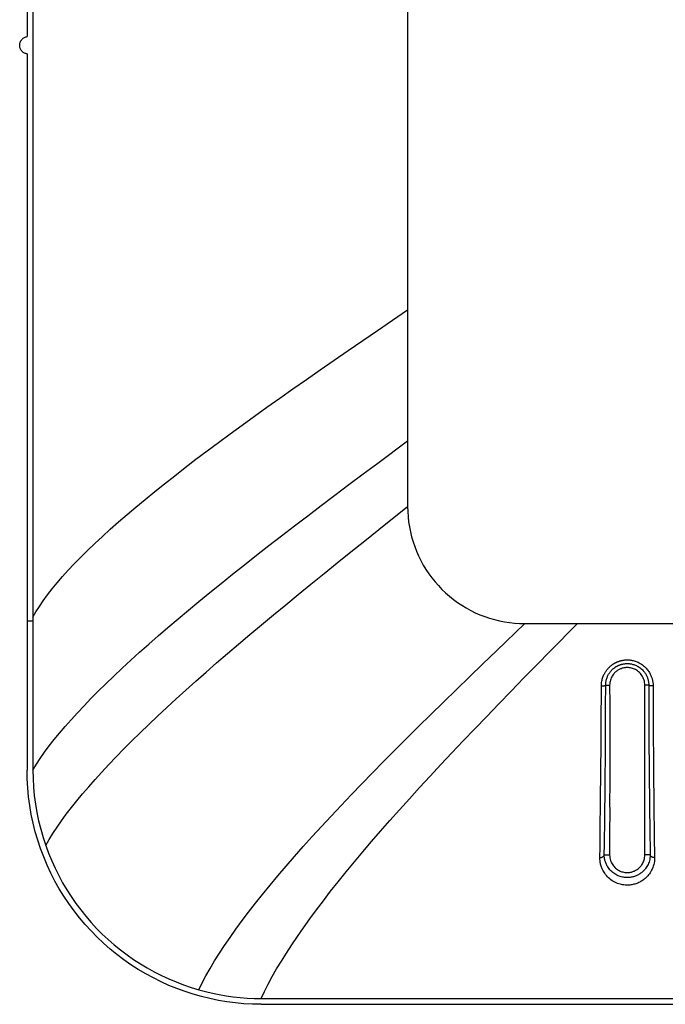
# Model space of a CAD drawing. Units: millimetres. Extents: x -71 to 74, y -78 to 77.
# Drawn here: x -71 to -49, y -78 to -45 of the extents above; entities that cross this region are included whole.
import ezdxf

# ---------------------------------------------------------------- set-up
doc = ezdxf.new("R2010")
doc.units = ezdxf.units.MM
doc.header["$LTSCALE"] = 16.335
for name, color, linetype in [('ASSI', 7, 'CONTINUOUS'), ('DRAFT', 7, 'CONTINUOUS'), ('RACCORDO', 7, 'CONTINUOUS'), ('SUPERFICI', 7, 'CONTINUOUS')]:
    doc.layers.add(name, color=color, linetype=linetype)

msp = doc.modelspace()

# ---------------------------------------------------------------- linework, layer by layer
at = {"layer": 'ASSI', "color": 7, "linetype": 'CONTINUOUS'}
for p, q in [((-70.853, 68.689), (-70.853, -45.266)), ((-57.853, 59.589), (-57.853, -61.311)), ((-70.653, -20.91), (-70.653, -70.311)), ((-70.853, -45.857), (-70.853, -70.311)), ((-53.853, -65.311), (-3.753, -65.311)), ((-49.753, -70.288), (-49.753, -68.359)), ((-50.952, -69.965), (-50.952, -70.937)), ((-49.752, -71.916), (-49.753, -70.288)), ((-62.853, -78.111), (-39.598, -78.111)), ((-62.853, -78.311), (66.147, -78.311))]:
    msp.add_line(p, q, dxfattribs=at)
at = {"layer": 'ASSI', "color": 250, "linetype": 'CONTINUOUS'}
for p, q in [((-58.882, -55.298), (-57.853, -54.596)), ((-58.871, -59.826), (-57.853, -59.066)), ((-58.839, -62.097), (-57.853, -61.311)), ((-70.853, -65.21), (-70.653, -65.211)), ((-54.815, -66.235), (-53.853, -65.311)), ((-52.983, -66.255), (-52.053, -65.311)), ((-51.09, -68.122), (-51.087, -67.409)), ((-51.087, -67.409), (-50.953, -67.411)), ((-49.618, -67.41), (-49.753, -67.411)), ((-49.618, -67.41), (-49.616, -67.872)), ((-49.468, -67.441), (-49.465, -68.138)), ((-51.239, -68.324), (-51.237, -67.857)), ((-49.616, -67.872), (-49.61, -69.193)), ((-51.098, -69.563), (-51.09, -68.122)), ((-51.246, -69.419), (-51.239, -68.324)), ((-49.61, -69.193), (-49.601, -70.387)), ((-51.261, -71.32), (-51.246, -69.419)), ((-51.109, -70.889), (-51.098, -69.563)), ((-49.601, -70.387), (-49.59, -71.507)), ((-49.45, -70.452), (-49.442, -71.396)), ((-51.121, -71.967), (-51.109, -70.889)), ((-51.274, -72.405), (-51.261, -71.32)), ((-49.59, -71.507), (-49.579, -72.43)), ((-49.442, -71.396), (-49.427, -72.69)), ((-51.133, -72.854), (-51.121, -71.967)), ((-49.579, -72.43), (-49.569, -73.074)), ((-51.139, -73.211), (-51.133, -72.854)), ((-49.427, -72.69), (-49.419, -73.163)), ((-51.139, -73.211), (-50.953, -73.211)), ((-49.567, -73.211), (-49.753, -73.211)), ((-49.569, -73.074), (-49.567, -73.211)), ((-49.419, -73.163), (-49.417, -73.302))]:
    msp.add_line(p, q, dxfattribs=at)
at = {"layer": 'ASSI', "color": 7, "linetype": 'CONTINUOUS'}
for points in [[(-70.853, -45.857), (-70.875, -45.853), (-70.897, -45.846), (-70.919, -45.838), (-70.939, -45.829), (-70.959, -45.818), (-70.979, -45.805), (-70.997, -45.791), (-71.014, -45.775), (-71.03, -45.758), (-71.045, -45.739), (-71.058, -45.719), (-71.07, -45.698), (-71.08, -45.676), (-71.088, -45.654), (-71.095, -45.631), (-71.099, -45.608), (-71.102, -45.585), (-71.103, -45.562), (-71.102, -45.538), (-71.099, -45.515), (-71.094, -45.492), (-71.088, -45.469), (-71.08, -45.447), (-71.07, -45.425), (-71.058, -45.404), (-71.045, -45.384), (-71.03, -45.366), (-71.014, -45.349), (-70.997, -45.333), (-70.979, -45.319), (-70.959, -45.306), (-70.939, -45.295), (-70.919, -45.285), (-70.897, -45.277), (-70.875, -45.27), (-70.853, -45.266)], [(-57.853, -61.311), (-57.849, -61.486), (-57.837, -61.659), (-57.818, -61.832), (-57.792, -62.005), (-57.757, -62.178), (-57.716, -62.348), (-57.667, -62.515), (-57.611, -62.68), (-57.548, -62.842), (-57.478, -63.001), (-57.401, -63.158), (-57.317, -63.31), (-57.226, -63.46), (-57.129, -63.606), (-57.025, -63.747), (-56.916, -63.883), (-56.801, -64.014), (-56.681, -64.14), (-56.555, -64.26), (-56.424, -64.375), (-56.288, -64.484), (-56.147, -64.587), (-56.001, -64.685), (-55.851, -64.776), (-55.699, -64.86), (-55.542, -64.937), (-55.383, -65.007), (-55.221, -65.07), (-55.056, -65.126), (-54.889, -65.175), (-54.719, -65.216), (-54.547, -65.25), (-54.374, -65.277), (-54.201, -65.296), (-54.027, -65.308), (-53.853, -65.311)], [(-49.753, -67.411), (-49.754, -67.367), (-49.759, -67.323), (-49.767, -67.28), (-49.778, -67.238), (-49.792, -67.197), (-49.809, -67.157), (-49.829, -67.118), (-49.852, -67.081), (-49.877, -67.046), (-49.905, -67.012), (-49.934, -66.981), (-49.966, -66.953), (-49.999, -66.927), (-50.034, -66.904), (-50.069, -66.883), (-50.104, -66.865), (-50.14, -66.851), (-50.175, -66.838), (-50.21, -66.829), (-50.244, -66.821), (-50.277, -66.816), (-50.309, -66.813), (-50.339, -66.812), (-50.369, -66.812), (-50.397, -66.813), (-50.424, -66.816), (-50.45, -66.819), (-50.474, -66.824), (-50.498, -66.829), (-50.521, -66.836), (-50.544, -66.843), (-50.565, -66.85), (-50.587, -66.859), (-50.608, -66.869), (-50.63, -66.879), (-50.651, -66.891), (-50.672, -66.904), (-50.694, -66.918), (-50.716, -66.934), (-50.738, -66.952), (-50.76, -66.971), (-50.782, -66.992), (-50.804, -67.016), (-50.825, -67.042), (-50.846, -67.07), (-50.865, -67.1), (-50.884, -67.132), (-50.901, -67.167), (-50.915, -67.204), (-50.928, -67.242), (-50.939, -67.282), (-50.946, -67.324), (-50.951, -67.367), (-50.953, -67.411)], [(-50.953, -67.411), (-50.952, -68.045), (-50.952, -69.965)], [(-49.753, -68.359), (-49.752, -68.042), (-49.753, -67.411)], [(-62.853, -78.311), (-63.148, -78.306), (-63.442, -78.29), (-63.734, -78.263), (-64.026, -78.225), (-64.317, -78.176), (-64.605, -78.117), (-64.891, -78.047), (-65.174, -77.967), (-65.455, -77.876), (-65.731, -77.776), (-66.005, -77.664), (-66.273, -77.543), (-66.538, -77.412), (-66.799, -77.271), (-67.053, -77.12), (-67.303, -76.959), (-67.547, -76.79), (-67.784, -76.611), (-68.015, -76.423), (-68.24, -76.226), (-68.457, -76.02), (-68.667, -75.807), (-68.869, -75.585), (-69.062, -75.355), (-69.247, -75.118), (-69.424, -74.873), (-69.592, -74.622), (-69.75, -74.365), (-69.898, -74.101), (-70.036, -73.833), (-70.164, -73.559), (-70.282, -73.279), (-70.389, -72.996), (-70.485, -72.708), (-70.571, -72.417), (-70.645, -72.122), (-70.708, -71.825), (-70.76, -71.525), (-70.8, -71.223), (-70.829, -70.921), (-70.847, -70.617), (-70.853, -70.311)], [(-70.653, -70.311), (-70.647, -70.604), (-70.631, -70.895), (-70.603, -71.185), (-70.565, -71.476), (-70.516, -71.765), (-70.456, -72.051), (-70.386, -72.333), (-70.305, -72.613), (-70.214, -72.889)], [(-50.952, -70.937), (-50.953, -71.262), (-50.952, -71.913)], [(-50.952, -71.913), (-50.953, -72.239), (-50.953, -72.565), (-50.954, -72.889), (-50.953, -73.211)], [(-49.753, -73.211), (-49.753, -72.891), (-49.753, -72.567), (-49.753, -72.242), (-49.752, -71.916)], [(-70.214, -72.889), (-70.117, -73.152), (-70.01, -73.411), (-69.895, -73.665), (-69.77, -73.915), (-69.637, -74.161), (-69.495, -74.401), (-69.344, -74.635), (-69.186, -74.864), (-69.02, -75.087), (-68.846, -75.303), (-68.664, -75.514), (-68.476, -75.717), (-68.281, -75.913), (-68.079, -76.101), (-67.871, -76.283), (-67.657, -76.456), (-67.437, -76.622), (-67.211, -76.78), (-66.981, -76.929), (-66.746, -77.07), (-66.506, -77.203), (-66.262, -77.327), (-66.013, -77.442), (-65.761, -77.549), (-65.507, -77.646), (-65.249, -77.734), (-64.987, -77.814)], [(-50.953, -73.211), (-50.95, -73.262), (-50.944, -73.31), (-50.935, -73.355), (-50.923, -73.398), (-50.908, -73.439), (-50.89, -73.478), (-50.871, -73.514), (-50.85, -73.548), (-50.826, -73.579), (-50.802, -73.609), (-50.776, -73.637), (-50.749, -73.662), (-50.72, -73.686), (-50.69, -73.707), (-50.66, -73.727), (-50.629, -73.744), (-50.597, -73.759), (-50.566, -73.772), (-50.534, -73.783), (-50.501, -73.793), (-50.47, -73.8), (-50.438, -73.805), (-50.408, -73.809), (-50.377, -73.811), (-50.348, -73.812), (-50.319, -73.811), (-50.291, -73.808), (-50.263, -73.805), (-50.236, -73.8), (-50.21, -73.794), (-50.184, -73.787), (-50.158, -73.779), (-50.133, -73.77), (-50.108, -73.759), (-50.083, -73.747), (-50.058, -73.734), (-50.033, -73.719), (-50.008, -73.703), (-49.984, -73.685), (-49.96, -73.665), (-49.937, -73.644), (-49.914, -73.621), (-49.893, -73.597), (-49.872, -73.571), (-49.853, -73.543), (-49.834, -73.514), (-49.817, -73.483), (-49.802, -73.45), (-49.788, -73.415), (-49.776, -73.378), (-49.766, -73.34), (-49.759, -73.299), (-49.755, -73.256), (-49.753, -73.211)], [(-64.987, -77.814), (-64.755, -77.876), (-64.522, -77.931), (-64.287, -77.978), (-64.049, -78.019), (-63.81, -78.052), (-63.571, -78.078), (-63.332, -78.097), (-63.092, -78.108), (-62.853, -78.111)]]:
    msp.add_lwpolyline(points, dxfattribs=at)
at = {"layer": 'ASSI', "color": 250, "linetype": 'CONTINUOUS'}
for points in [[(-70.653, -65.093), (-70.549, -64.91), (-70.431, -64.721), (-70.299, -64.527), (-70.153, -64.328), (-69.995, -64.124), (-69.824, -63.916), (-69.64, -63.704), (-69.445, -63.488), (-69.237, -63.266), (-69.016, -63.041), (-68.784, -62.81), (-68.538, -62.575), (-68.28, -62.334), (-68.01, -62.089), (-67.728, -61.839), (-67.436, -61.586), (-67.133, -61.329), (-66.818, -61.068), (-66.492, -60.803), (-66.156, -60.533), (-65.809, -60.259), (-65.451, -59.982), (-65.083, -59.7), (-64.704, -59.414), (-64.315, -59.124), (-63.916, -58.83), (-63.507, -58.531), (-63.088, -58.228), (-62.659, -57.922), (-62.22, -57.61), (-61.77, -57.293), (-61.311, -56.972), (-60.843, -56.647), (-60.365, -56.316), (-59.879, -55.982), (-59.385, -55.642), (-58.882, -55.298)], [(-70.653, -70.311), (-70.532, -70.115), (-70.399, -69.912), (-70.253, -69.703), (-70.094, -69.49), (-69.925, -69.273), (-69.743, -69.05), (-69.55, -68.823), (-69.347, -68.592), (-69.132, -68.356), (-68.906, -68.115), (-68.669, -67.87), (-68.42, -67.619), (-68.159, -67.362), (-67.886, -67.1), (-67.603, -66.833), (-67.311, -66.564), (-67.009, -66.29), (-66.696, -66.012), (-66.373, -65.728), (-66.039, -65.441), (-65.695, -65.148), (-65.342, -64.852), (-64.979, -64.551), (-64.606, -64.246), (-64.222, -63.936), (-63.83, -63.621), (-63.427, -63.302), (-63.014, -62.977), (-62.591, -62.648), (-62.159, -62.314), (-61.717, -61.974), (-61.266, -61.63), (-60.805, -61.28), (-60.335, -60.924), (-59.856, -60.564), (-59.368, -60.198), (-58.871, -59.826)], [(-70.214, -72.889), (-70.098, -72.687), (-69.969, -72.479), (-69.827, -72.265), (-69.674, -72.046), (-69.51, -71.823), (-69.335, -71.594), (-69.148, -71.361), (-68.952, -71.123), (-68.744, -70.881), (-68.526, -70.633), (-68.297, -70.381), (-68.057, -70.123), (-67.805, -69.859), (-67.542, -69.589), (-67.269, -69.315), (-66.987, -69.038), (-66.696, -68.757), (-66.394, -68.47), (-66.082, -68.179), (-65.76, -67.883), (-65.429, -67.582), (-65.088, -67.277), (-64.738, -66.968), (-64.378, -66.654), (-64.008, -66.335), (-63.629, -66.011), (-63.24, -65.682), (-62.842, -65.348), (-62.434, -65.008), (-62.016, -64.664), (-61.59, -64.314), (-61.154, -63.959), (-60.709, -63.598), (-60.254, -63.231), (-59.791, -62.859), (-59.319, -62.481), (-58.839, -62.097)], [(-64.987, -77.814), (-64.872, -77.579), (-64.743, -77.336), (-64.601, -77.086), (-64.448, -76.831), (-64.283, -76.569), (-64.107, -76.301), (-63.918, -76.025), (-63.718, -75.743), (-63.506, -75.455), (-63.284, -75.161), (-63.052, -74.862), (-62.808, -74.556), (-62.552, -74.243), (-62.285, -73.922), (-62.007, -73.596), (-61.719, -73.264), (-61.421, -72.927), (-61.113, -72.584), (-60.794, -72.235), (-60.467, -71.882), (-60.128, -71.521), (-59.78, -71.155), (-59.421, -70.782), (-59.052, -70.403), (-58.673, -70.017), (-58.284, -69.625), (-57.885, -69.226), (-57.476, -68.821), (-57.057, -68.409), (-56.628, -67.989), (-56.189, -67.562), (-55.741, -67.127), (-55.283, -66.685), (-54.815, -66.235)], [(-62.853, -78.111), (-62.739, -77.871), (-62.614, -77.623), (-62.475, -77.367), (-62.326, -77.105), (-62.166, -76.837), (-61.993, -76.562), (-61.81, -76.279), (-61.615, -75.991), (-61.409, -75.695), (-61.193, -75.394), (-60.967, -75.088), (-60.73, -74.774), (-60.482, -74.453), (-60.222, -74.125), (-59.952, -73.79), (-59.673, -73.451), (-59.383, -73.105), (-59.084, -72.754), (-58.775, -72.396), (-58.457, -72.034), (-58.129, -71.665), (-57.791, -71.29), (-57.444, -70.908), (-57.086, -70.52), (-56.719, -70.125), (-56.342, -69.724), (-55.955, -69.315), (-55.559, -68.9), (-55.153, -68.478), (-54.738, -68.049), (-54.313, -67.612), (-53.879, -67.167), (-53.436, -66.715), (-52.983, -66.255)], [(-51.236, -67.44), (-51.234, -67.397), (-51.231, -67.356), (-51.227, -67.316), (-51.221, -67.277), (-51.213, -67.241), (-51.204, -67.206), (-51.194, -67.172), (-51.184, -67.14), (-51.172, -67.109), (-51.16, -67.08), (-51.147, -67.052), (-51.134, -67.026), (-51.12, -67.001), (-51.106, -66.977), (-51.092, -66.954), (-51.077, -66.932), (-51.063, -66.911), (-51.048, -66.892), (-51.033, -66.873), (-51.018, -66.855), (-51.004, -66.839), (-50.989, -66.823), (-50.974, -66.808), (-50.96, -66.794), (-50.946, -66.78), (-50.932, -66.768), (-50.918, -66.756), (-50.904, -66.745), (-50.891, -66.734), (-50.878, -66.724), (-50.865, -66.715), (-50.852, -66.706), (-50.84, -66.697), (-50.827, -66.689), (-50.815, -66.681), (-50.803, -66.674), (-50.791, -66.667), (-50.779, -66.66), (-50.768, -66.654), (-50.756, -66.647), (-50.744, -66.642), (-50.732, -66.636), (-50.721, -66.63), (-50.709, -66.625), (-50.697, -66.619), (-50.684, -66.614), (-50.672, -66.609), (-50.659, -66.604), (-50.645, -66.599), (-50.632, -66.595), (-50.618, -66.59), (-50.603, -66.585), (-50.588, -66.581), (-50.572, -66.577), (-50.555, -66.573), (-50.538, -66.569), (-50.52, -66.565), (-50.501, -66.562), (-50.482, -66.558), (-50.462, -66.556), (-50.44, -66.553), (-50.418, -66.551), (-50.395, -66.55), (-50.372, -66.549), (-50.347, -66.549), (-50.321, -66.549), (-50.295, -66.551), (-50.267, -66.553), (-50.239, -66.556), (-50.21, -66.561), (-50.179, -66.566), (-50.148, -66.573), (-50.116, -66.581), (-50.083, -66.591), (-50.049, -66.603), (-50.015, -66.617), (-49.979, -66.632), (-49.943, -66.651), (-49.906, -66.671), (-49.869, -66.695), (-49.833, -66.72), (-49.798, -66.747), (-49.764, -66.776), (-49.733, -66.805), (-49.705, -66.834), (-49.679, -66.864), (-49.655, -66.894), (-49.633, -66.922), (-49.614, -66.951), (-49.596, -66.979), (-49.58, -67.007), (-49.566, -67.034), (-49.553, -67.061), (-49.541, -67.087), (-49.531, -67.113), (-49.521, -67.138), (-49.513, -67.162), (-49.505, -67.186), (-49.499, -67.209), (-49.493, -67.232), (-49.488, -67.254), (-49.484, -67.275), (-49.48, -67.296), (-49.477, -67.316), (-49.474, -67.335), (-49.472, -67.354), (-49.47, -67.372), (-49.469, -67.39), (-49.468, -67.408), (-49.468, -67.424), (-49.468, -67.441)], [(-51.087, -67.409), (-51.086, -67.372), (-51.084, -67.337), (-51.08, -67.304), (-51.074, -67.272), (-51.068, -67.241), (-51.06, -67.211), (-51.052, -67.183), (-51.042, -67.156), (-51.032, -67.131), (-51.022, -67.107), (-51.011, -67.083), (-50.999, -67.061), (-50.988, -67.04), (-50.976, -67.02), (-50.963, -67.001), (-50.951, -66.983), (-50.938, -66.966), (-50.926, -66.95), (-50.913, -66.935), (-50.9, -66.92), (-50.888, -66.907), (-50.875, -66.894), (-50.863, -66.881), (-50.851, -66.87), (-50.839, -66.859), (-50.827, -66.849), (-50.815, -66.839), (-50.804, -66.83), (-50.792, -66.821), (-50.781, -66.813), (-50.77, -66.806), (-50.76, -66.798), (-50.749, -66.792), (-50.739, -66.785), (-50.729, -66.779), (-50.718, -66.773), (-50.708, -66.767), (-50.698, -66.762), (-50.688, -66.756), (-50.678, -66.751), (-50.668, -66.747), (-50.658, -66.742), (-50.648, -66.737), (-50.637, -66.733), (-50.627, -66.728), (-50.616, -66.724), (-50.605, -66.72), (-50.593, -66.716), (-50.581, -66.712), (-50.569, -66.708), (-50.556, -66.704), (-50.543, -66.701), (-50.529, -66.697), (-50.515, -66.694), (-50.5, -66.69), (-50.484, -66.687), (-50.468, -66.684), (-50.451, -66.682), (-50.433, -66.68), (-50.414, -66.678), (-50.395, -66.677), (-50.374, -66.676), (-50.353, -66.675), (-50.332, -66.676), (-50.309, -66.677), (-50.286, -66.678), (-50.262, -66.681), (-50.237, -66.685), (-50.211, -66.689), (-50.184, -66.695), (-50.157, -66.702), (-50.129, -66.71), (-50.1, -66.72), (-50.07, -66.732), (-50.04, -66.745), (-50.008, -66.761), (-49.977, -66.779), (-49.945, -66.799), (-49.915, -66.82), (-49.884, -66.844), (-49.856, -66.868), (-49.831, -66.893), (-49.807, -66.918), (-49.785, -66.943), (-49.766, -66.968), (-49.748, -66.992), (-49.732, -67.016), (-49.718, -67.04), (-49.705, -67.063), (-49.693, -67.086), (-49.683, -67.108), (-49.673, -67.13), (-49.665, -67.151), (-49.657, -67.172), (-49.651, -67.193), (-49.645, -67.212), (-49.64, -67.232), (-49.635, -67.25), (-49.632, -67.268), (-49.628, -67.286), (-49.626, -67.303), (-49.624, -67.319), (-49.622, -67.335), (-49.62, -67.351), (-49.619, -67.366), (-49.619, -67.381), (-49.618, -67.396), (-49.618, -67.41)], [(-51.237, -67.857), (-51.237, -67.713), (-51.236, -67.44)], [(-51.236, -67.44), (-51.221, -67.44), (-51.206, -67.44), (-51.192, -67.439), (-51.178, -67.438), (-51.164, -67.436), (-51.152, -67.435), (-51.14, -67.432), (-51.129, -67.43), (-51.119, -67.428), (-51.111, -67.425), (-51.103, -67.422), (-51.097, -67.419), (-51.092, -67.416), (-51.089, -67.412), (-51.087, -67.409)], [(-49.468, -67.441), (-49.483, -67.441), (-49.498, -67.44), (-49.512, -67.439), (-49.526, -67.438), (-49.54, -67.437), (-49.553, -67.435), (-49.565, -67.433), (-49.576, -67.431), (-49.586, -67.428), (-49.594, -67.425), (-49.602, -67.422), (-49.608, -67.419), (-49.613, -67.416), (-49.616, -67.412), (-49.618, -67.409)], [(-49.465, -68.138), (-49.463, -68.584), (-49.45, -70.452)], [(-51.287, -73.304), (-51.282, -72.941), (-51.274, -72.405)], [(-51.287, -73.3), (-51.273, -73.3), (-51.258, -73.299), (-51.244, -73.296), (-51.23, -73.293), (-51.217, -73.289), (-51.205, -73.284), (-51.193, -73.278), (-51.182, -73.272), (-51.172, -73.265), (-51.163, -73.257), (-51.156, -73.249), (-51.15, -73.24), (-51.145, -73.231), (-51.141, -73.221), (-51.139, -73.211)], [(-49.417, -73.302), (-49.42, -73.367), (-49.426, -73.428), (-49.436, -73.486), (-49.448, -73.541), (-49.464, -73.594), (-49.481, -73.644), (-49.501, -73.691), (-49.523, -73.735), (-49.546, -73.778), (-49.571, -73.818), (-49.597, -73.855), (-49.624, -73.891), (-49.652, -73.924), (-49.68, -73.956), (-49.71, -73.985), (-49.74, -74.013), (-49.77, -74.038), (-49.801, -74.062), (-49.832, -74.084), (-49.864, -74.104), (-49.895, -74.122), (-49.927, -74.139), (-49.958, -74.155), (-49.991, -74.169), (-50.023, -74.182), (-50.056, -74.194), (-50.089, -74.205), (-50.123, -74.214), (-50.157, -74.222), (-50.192, -74.229), (-50.228, -74.234), (-50.265, -74.239), (-50.304, -74.241), (-50.343, -74.243), (-50.383, -74.242), (-50.424, -74.24), (-50.467, -74.236), (-50.51, -74.229), (-50.553, -74.221), (-50.597, -74.21), (-50.641, -74.197), (-50.685, -74.181), (-50.73, -74.162), (-50.775, -74.141), (-50.819, -74.117), (-50.863, -74.09), (-50.907, -74.059), (-50.949, -74.026), (-50.989, -73.991), (-51.027, -73.953), (-51.062, -73.915), (-51.093, -73.876), (-51.121, -73.837), (-51.146, -73.798), (-51.168, -73.761), (-51.187, -73.725), (-51.204, -73.69), (-51.219, -73.656), (-51.231, -73.623), (-51.242, -73.591), (-51.252, -73.559), (-51.26, -73.529), (-51.267, -73.498), (-51.273, -73.468), (-51.278, -73.437), (-51.282, -73.406), (-51.284, -73.373), (-51.286, -73.339), (-51.287, -73.304)], [(-49.567, -73.211), (-49.57, -73.265), (-49.576, -73.316), (-49.584, -73.364), (-49.596, -73.41), (-49.609, -73.453), (-49.624, -73.494), (-49.641, -73.533), (-49.66, -73.57), (-49.68, -73.605), (-49.701, -73.638), (-49.723, -73.669), (-49.745, -73.698), (-49.769, -73.725), (-49.793, -73.751), (-49.818, -73.775), (-49.843, -73.797), (-49.869, -73.818), (-49.895, -73.837), (-49.921, -73.855), (-49.947, -73.872), (-49.973, -73.887), (-49.999, -73.9), (-50.026, -73.913), (-50.052, -73.925), (-50.079, -73.935), (-50.107, -73.945), (-50.134, -73.953), (-50.162, -73.961), (-50.191, -73.967), (-50.22, -73.973), (-50.25, -73.977), (-50.281, -73.981), (-50.312, -73.983), (-50.345, -73.984), (-50.378, -73.984), (-50.412, -73.982), (-50.447, -73.978), (-50.483, -73.973), (-50.519, -73.966), (-50.555, -73.958), (-50.592, -73.947), (-50.629, -73.934), (-50.666, -73.919), (-50.703, -73.902), (-50.74, -73.882), (-50.777, -73.86), (-50.813, -73.835), (-50.848, -73.808), (-50.882, -73.78), (-50.914, -73.749), (-50.943, -73.717), (-50.97, -73.685), (-50.994, -73.653), (-51.015, -73.622), (-51.034, -73.591), (-51.05, -73.561), (-51.065, -73.532), (-51.077, -73.504), (-51.088, -73.477), (-51.097, -73.45), (-51.106, -73.424), (-51.113, -73.399), (-51.119, -73.374), (-51.124, -73.348), (-51.129, -73.323), (-51.133, -73.297), (-51.135, -73.27), (-51.137, -73.241), (-51.138, -73.211)], [(-49.417, -73.303), (-49.432, -73.302), (-49.447, -73.301), (-49.461, -73.299), (-49.475, -73.295), (-49.488, -73.291), (-49.501, -73.286), (-49.513, -73.28), (-49.524, -73.273), (-49.534, -73.266), (-49.543, -73.258), (-49.55, -73.249), (-49.557, -73.24), (-49.561, -73.231), (-49.565, -73.221), (-49.567, -73.211)]]:
    msp.add_lwpolyline(points, dxfattribs=at)
at = {"layer": 'DRAFT', "color": 7, "linetype": 'CONTINUOUS'}
for p, q in [((-52.053, -65.311), (-3.753, -65.311)), ((-49.753, -70.288), (-49.753, -68.359)), ((-50.952, -69.965), (-50.952, -70.937)), ((-49.752, -71.916), (-49.753, -70.288)), ((-62.853, -78.111), (-39.598, -78.111))]:
    msp.add_line(p, q, dxfattribs=at)
for points in [[(-49.753, -67.411), (-49.754, -67.367), (-49.759, -67.323), (-49.767, -67.28), (-49.778, -67.238), (-49.792, -67.197), (-49.809, -67.157), (-49.829, -67.118), (-49.852, -67.081), (-49.877, -67.046), (-49.905, -67.012), (-49.934, -66.981), (-49.966, -66.953), (-49.999, -66.927), (-50.034, -66.904), (-50.069, -66.883), (-50.104, -66.865), (-50.14, -66.851), (-50.175, -66.838), (-50.21, -66.829), (-50.244, -66.821), (-50.277, -66.816), (-50.309, -66.813), (-50.339, -66.812), (-50.369, -66.812), (-50.397, -66.813), (-50.424, -66.816), (-50.45, -66.819), (-50.474, -66.824), (-50.498, -66.829), (-50.521, -66.836), (-50.544, -66.843), (-50.565, -66.85), (-50.587, -66.859), (-50.608, -66.869), (-50.63, -66.879), (-50.651, -66.891), (-50.672, -66.904), (-50.694, -66.918), (-50.716, -66.934), (-50.738, -66.952), (-50.76, -66.971), (-50.782, -66.992), (-50.804, -67.016), (-50.825, -67.042), (-50.846, -67.07), (-50.865, -67.1), (-50.884, -67.132), (-50.901, -67.167), (-50.915, -67.204), (-50.928, -67.242), (-50.939, -67.282), (-50.946, -67.324), (-50.951, -67.367), (-50.953, -67.411)], [(-50.953, -67.411), (-50.952, -68.045), (-50.952, -69.965)], [(-49.753, -68.359), (-49.752, -68.042), (-49.753, -67.411)], [(-50.952, -70.937), (-50.953, -71.262), (-50.952, -71.913)], [(-50.952, -71.913), (-50.953, -72.239), (-50.953, -72.565), (-50.954, -72.889), (-50.953, -73.211)], [(-49.753, -73.211), (-49.753, -72.891), (-49.753, -72.567), (-49.753, -72.242), (-49.752, -71.916)], [(-50.953, -73.211), (-50.95, -73.262), (-50.944, -73.31), (-50.935, -73.355), (-50.923, -73.398), (-50.908, -73.439), (-50.89, -73.478), (-50.871, -73.514), (-50.85, -73.548), (-50.826, -73.579), (-50.802, -73.609), (-50.776, -73.637), (-50.749, -73.662), (-50.72, -73.686), (-50.69, -73.707), (-50.66, -73.727), (-50.629, -73.744), (-50.597, -73.759), (-50.566, -73.772), (-50.534, -73.783), (-50.501, -73.793), (-50.47, -73.8), (-50.438, -73.805), (-50.408, -73.809), (-50.377, -73.811), (-50.348, -73.812), (-50.319, -73.811), (-50.291, -73.808), (-50.263, -73.805), (-50.236, -73.8), (-50.21, -73.794), (-50.184, -73.787), (-50.158, -73.779), (-50.133, -73.77), (-50.108, -73.759), (-50.083, -73.747), (-50.058, -73.734), (-50.033, -73.719), (-50.008, -73.703), (-49.984, -73.685), (-49.96, -73.665), (-49.937, -73.644), (-49.914, -73.621), (-49.893, -73.597), (-49.872, -73.571), (-49.853, -73.543), (-49.834, -73.514), (-49.817, -73.483), (-49.802, -73.45), (-49.788, -73.415), (-49.776, -73.378), (-49.766, -73.34), (-49.759, -73.299), (-49.755, -73.256), (-49.753, -73.211)]]:
    msp.add_lwpolyline(points, dxfattribs=at)
at = {"layer": 'RACCORDO', "color": 250, "linetype": 'CONTINUOUS'}
for p, q in [((-51.09, -68.122), (-51.087, -67.409)), ((-51.087, -67.409), (-50.953, -67.411)), ((-49.618, -67.41), (-49.753, -67.411)), ((-49.618, -67.41), (-49.616, -67.872)), ((-49.468, -67.441), (-49.465, -68.138)), ((-51.239, -68.324), (-51.237, -67.857)), ((-49.616, -67.872), (-49.61, -69.193)), ((-51.098, -69.563), (-51.09, -68.122)), ((-51.246, -69.419), (-51.239, -68.324)), ((-49.61, -69.193), (-49.601, -70.387)), ((-51.261, -71.32), (-51.246, -69.419)), ((-51.109, -70.889), (-51.098, -69.563)), ((-49.601, -70.387), (-49.59, -71.507)), ((-49.45, -70.452), (-49.442, -71.396)), ((-51.121, -71.967), (-51.109, -70.889)), ((-51.274, -72.405), (-51.261, -71.32)), ((-49.59, -71.507), (-49.579, -72.43)), ((-49.442, -71.396), (-49.427, -72.69)), ((-51.133, -72.854), (-51.121, -71.967)), ((-49.579, -72.43), (-49.569, -73.074)), ((-51.139, -73.211), (-51.133, -72.854)), ((-49.427, -72.69), (-49.419, -73.163)), ((-51.139, -73.211), (-50.953, -73.211)), ((-49.567, -73.211), (-49.753, -73.211)), ((-49.569, -73.074), (-49.567, -73.211)), ((-49.419, -73.163), (-49.417, -73.302))]:
    msp.add_line(p, q, dxfattribs=at)
for points in [[(-51.236, -67.44), (-51.234, -67.397), (-51.231, -67.356), (-51.227, -67.316), (-51.221, -67.277), (-51.213, -67.241), (-51.204, -67.206), (-51.194, -67.172), (-51.184, -67.14), (-51.172, -67.109), (-51.16, -67.08), (-51.147, -67.052), (-51.134, -67.026), (-51.12, -67.001), (-51.106, -66.977), (-51.092, -66.954), (-51.077, -66.932), (-51.063, -66.911), (-51.048, -66.892), (-51.033, -66.873), (-51.018, -66.855), (-51.004, -66.839), (-50.989, -66.823), (-50.974, -66.808), (-50.96, -66.794), (-50.946, -66.78), (-50.932, -66.768), (-50.918, -66.756), (-50.904, -66.745), (-50.891, -66.734), (-50.878, -66.724), (-50.865, -66.715), (-50.852, -66.706), (-50.84, -66.697), (-50.827, -66.689), (-50.815, -66.681), (-50.803, -66.674), (-50.791, -66.667), (-50.779, -66.66), (-50.768, -66.654), (-50.756, -66.647), (-50.744, -66.642), (-50.732, -66.636), (-50.721, -66.63), (-50.709, -66.625), (-50.697, -66.619), (-50.684, -66.614), (-50.672, -66.609), (-50.659, -66.604), (-50.645, -66.599), (-50.632, -66.595), (-50.618, -66.59), (-50.603, -66.585), (-50.588, -66.581), (-50.572, -66.577), (-50.555, -66.573), (-50.538, -66.569), (-50.52, -66.565), (-50.501, -66.562), (-50.482, -66.558), (-50.462, -66.556), (-50.44, -66.553), (-50.418, -66.551), (-50.395, -66.55), (-50.372, -66.549), (-50.347, -66.549), (-50.321, -66.549), (-50.295, -66.551), (-50.267, -66.553), (-50.239, -66.556), (-50.21, -66.561), (-50.179, -66.566), (-50.148, -66.573), (-50.116, -66.581), (-50.083, -66.591), (-50.049, -66.603), (-50.015, -66.617), (-49.979, -66.632), (-49.943, -66.651), (-49.906, -66.671), (-49.869, -66.695), (-49.833, -66.72), (-49.798, -66.747), (-49.764, -66.776), (-49.733, -66.805), (-49.705, -66.834), (-49.679, -66.864), (-49.655, -66.894), (-49.633, -66.922), (-49.614, -66.951), (-49.596, -66.979), (-49.58, -67.007), (-49.566, -67.034), (-49.553, -67.061), (-49.541, -67.087), (-49.531, -67.113), (-49.521, -67.138), (-49.513, -67.162), (-49.505, -67.186), (-49.499, -67.209), (-49.493, -67.232), (-49.488, -67.254), (-49.484, -67.275), (-49.48, -67.296), (-49.477, -67.316), (-49.474, -67.335), (-49.472, -67.354), (-49.47, -67.372), (-49.469, -67.39), (-49.468, -67.408), (-49.468, -67.424), (-49.468, -67.441)], [(-51.087, -67.409), (-51.086, -67.372), (-51.084, -67.337), (-51.08, -67.304), (-51.074, -67.272), (-51.068, -67.241), (-51.06, -67.211), (-51.052, -67.183), (-51.042, -67.156), (-51.032, -67.131), (-51.022, -67.107), (-51.011, -67.083), (-50.999, -67.061), (-50.988, -67.04), (-50.976, -67.02), (-50.963, -67.001), (-50.951, -66.983), (-50.938, -66.966), (-50.926, -66.95), (-50.913, -66.935), (-50.9, -66.92), (-50.888, -66.907), (-50.875, -66.894), (-50.863, -66.881), (-50.851, -66.87), (-50.839, -66.859), (-50.827, -66.849), (-50.815, -66.839), (-50.804, -66.83), (-50.792, -66.821), (-50.781, -66.813), (-50.77, -66.806), (-50.76, -66.798), (-50.749, -66.792), (-50.739, -66.785), (-50.729, -66.779), (-50.718, -66.773), (-50.708, -66.767), (-50.698, -66.762), (-50.688, -66.756), (-50.678, -66.751), (-50.668, -66.747), (-50.658, -66.742), (-50.648, -66.737), (-50.637, -66.733), (-50.627, -66.728), (-50.616, -66.724), (-50.605, -66.72), (-50.593, -66.716), (-50.581, -66.712), (-50.569, -66.708), (-50.556, -66.704), (-50.543, -66.701), (-50.529, -66.697), (-50.515, -66.694), (-50.5, -66.69), (-50.484, -66.687), (-50.468, -66.684), (-50.451, -66.682), (-50.433, -66.68), (-50.414, -66.678), (-50.395, -66.677), (-50.374, -66.676), (-50.353, -66.675), (-50.332, -66.676), (-50.309, -66.677), (-50.286, -66.678), (-50.262, -66.681), (-50.237, -66.685), (-50.211, -66.689), (-50.184, -66.695), (-50.157, -66.702), (-50.129, -66.71), (-50.1, -66.72), (-50.07, -66.732), (-50.04, -66.745), (-50.008, -66.761), (-49.977, -66.779), (-49.945, -66.799), (-49.915, -66.82), (-49.884, -66.844), (-49.856, -66.868), (-49.831, -66.893), (-49.807, -66.918), (-49.785, -66.943), (-49.766, -66.968), (-49.748, -66.992), (-49.732, -67.016), (-49.718, -67.04), (-49.705, -67.063), (-49.693, -67.086), (-49.683, -67.108), (-49.673, -67.13), (-49.665, -67.151), (-49.657, -67.172), (-49.651, -67.193), (-49.645, -67.212), (-49.64, -67.232), (-49.635, -67.25), (-49.632, -67.268), (-49.628, -67.286), (-49.626, -67.303), (-49.624, -67.319), (-49.622, -67.335), (-49.62, -67.351), (-49.619, -67.366), (-49.619, -67.381), (-49.618, -67.396), (-49.618, -67.41)], [(-51.237, -67.857), (-51.237, -67.713), (-51.236, -67.44)], [(-51.236, -67.44), (-51.221, -67.44), (-51.206, -67.44), (-51.192, -67.439), (-51.178, -67.438), (-51.164, -67.436), (-51.152, -67.435), (-51.14, -67.432), (-51.129, -67.43), (-51.119, -67.428), (-51.111, -67.425), (-51.103, -67.422), (-51.097, -67.419), (-51.092, -67.416), (-51.089, -67.412), (-51.087, -67.409)], [(-49.468, -67.441), (-49.483, -67.441), (-49.498, -67.44), (-49.512, -67.439), (-49.526, -67.438), (-49.54, -67.437), (-49.553, -67.435), (-49.565, -67.433), (-49.576, -67.431), (-49.586, -67.428), (-49.594, -67.425), (-49.602, -67.422), (-49.608, -67.419), (-49.613, -67.416), (-49.616, -67.412), (-49.618, -67.409)], [(-49.465, -68.138), (-49.463, -68.584), (-49.45, -70.452)], [(-51.287, -73.304), (-51.282, -72.941), (-51.274, -72.405)], [(-51.287, -73.3), (-51.273, -73.3), (-51.258, -73.299), (-51.244, -73.296), (-51.23, -73.293), (-51.217, -73.289), (-51.205, -73.284), (-51.193, -73.278), (-51.182, -73.272), (-51.172, -73.265), (-51.163, -73.257), (-51.156, -73.249), (-51.15, -73.24), (-51.145, -73.231), (-51.141, -73.221), (-51.139, -73.211)], [(-49.417, -73.302), (-49.42, -73.367), (-49.426, -73.428), (-49.436, -73.486), (-49.448, -73.541), (-49.464, -73.594), (-49.481, -73.644), (-49.501, -73.691), (-49.523, -73.735), (-49.546, -73.778), (-49.571, -73.818), (-49.597, -73.855), (-49.624, -73.891), (-49.652, -73.924), (-49.68, -73.956), (-49.71, -73.985), (-49.74, -74.013), (-49.77, -74.038), (-49.801, -74.062), (-49.832, -74.084), (-49.864, -74.104), (-49.895, -74.122), (-49.927, -74.139), (-49.958, -74.155), (-49.991, -74.169), (-50.023, -74.182), (-50.056, -74.194), (-50.089, -74.205), (-50.123, -74.214), (-50.157, -74.222), (-50.192, -74.229), (-50.228, -74.234), (-50.265, -74.239), (-50.304, -74.241), (-50.343, -74.243), (-50.383, -74.242), (-50.424, -74.24), (-50.467, -74.236), (-50.51, -74.229), (-50.553, -74.221), (-50.597, -74.21), (-50.641, -74.197), (-50.685, -74.181), (-50.73, -74.162), (-50.775, -74.141), (-50.819, -74.117), (-50.863, -74.09), (-50.907, -74.059), (-50.949, -74.026), (-50.989, -73.991), (-51.027, -73.953), (-51.062, -73.915), (-51.093, -73.876), (-51.121, -73.837), (-51.146, -73.798), (-51.168, -73.761), (-51.187, -73.725), (-51.204, -73.69), (-51.219, -73.656), (-51.231, -73.623), (-51.242, -73.591), (-51.252, -73.559), (-51.26, -73.529), (-51.267, -73.498), (-51.273, -73.468), (-51.278, -73.437), (-51.282, -73.406), (-51.284, -73.373), (-51.286, -73.339), (-51.287, -73.304)], [(-49.567, -73.211), (-49.57, -73.265), (-49.576, -73.316), (-49.584, -73.364), (-49.596, -73.41), (-49.609, -73.453), (-49.624, -73.494), (-49.641, -73.533), (-49.66, -73.57), (-49.68, -73.605), (-49.701, -73.638), (-49.723, -73.669), (-49.745, -73.698), (-49.769, -73.725), (-49.793, -73.751), (-49.818, -73.775), (-49.843, -73.797), (-49.869, -73.818), (-49.895, -73.837), (-49.921, -73.855), (-49.947, -73.872), (-49.973, -73.887), (-49.999, -73.9), (-50.026, -73.913), (-50.052, -73.925), (-50.079, -73.935), (-50.107, -73.945), (-50.134, -73.953), (-50.162, -73.961), (-50.191, -73.967), (-50.22, -73.973), (-50.25, -73.977), (-50.281, -73.981), (-50.312, -73.983), (-50.345, -73.984), (-50.378, -73.984), (-50.412, -73.982), (-50.447, -73.978), (-50.483, -73.973), (-50.519, -73.966), (-50.555, -73.958), (-50.592, -73.947), (-50.629, -73.934), (-50.666, -73.919), (-50.703, -73.902), (-50.74, -73.882), (-50.777, -73.86), (-50.813, -73.835), (-50.848, -73.808), (-50.882, -73.78), (-50.914, -73.749), (-50.943, -73.717), (-50.97, -73.685), (-50.994, -73.653), (-51.015, -73.622), (-51.034, -73.591), (-51.05, -73.561), (-51.065, -73.532), (-51.077, -73.504), (-51.088, -73.477), (-51.097, -73.45), (-51.106, -73.424), (-51.113, -73.399), (-51.119, -73.374), (-51.124, -73.348), (-51.129, -73.323), (-51.133, -73.297), (-51.135, -73.27), (-51.137, -73.241), (-51.138, -73.211)], [(-49.417, -73.303), (-49.432, -73.302), (-49.447, -73.301), (-49.461, -73.299), (-49.475, -73.295), (-49.488, -73.291), (-49.501, -73.286), (-49.513, -73.28), (-49.524, -73.273), (-49.534, -73.266), (-49.543, -73.258), (-49.55, -73.249), (-49.557, -73.24), (-49.561, -73.231), (-49.565, -73.221), (-49.567, -73.211)]]:
    msp.add_lwpolyline(points, dxfattribs=at)
at = {"layer": 'SUPERFICI', "color": 7, "linetype": 'CONTINUOUS'}
for p, q in [((-57.853, 59.589), (-57.853, -61.311)), ((-70.653, -20.91), (-70.653, -70.311)), ((-53.853, -65.311), (-52.053, -65.311))]:
    msp.add_line(p, q, dxfattribs=at)
at = {"layer": 'SUPERFICI', "color": 250, "linetype": 'CONTINUOUS'}
for p, q in [((-58.882, -55.298), (-57.853, -54.596)), ((-58.871, -59.826), (-57.853, -59.066)), ((-58.839, -62.097), (-57.853, -61.311)), ((-54.815, -66.235), (-53.853, -65.311)), ((-52.983, -66.255), (-52.053, -65.311))]:
    msp.add_line(p, q, dxfattribs=at)
for points in [[(-70.653, -65.093), (-70.549, -64.91), (-70.431, -64.721), (-70.299, -64.527), (-70.153, -64.328), (-69.995, -64.124), (-69.824, -63.916), (-69.64, -63.704), (-69.445, -63.488), (-69.237, -63.266), (-69.016, -63.041), (-68.784, -62.81), (-68.538, -62.575), (-68.28, -62.334), (-68.01, -62.089), (-67.728, -61.839), (-67.436, -61.586), (-67.133, -61.329), (-66.818, -61.068), (-66.492, -60.803), (-66.156, -60.533), (-65.809, -60.259), (-65.451, -59.982), (-65.083, -59.7), (-64.704, -59.414), (-64.315, -59.124), (-63.916, -58.83), (-63.507, -58.531), (-63.088, -58.228), (-62.659, -57.922), (-62.22, -57.61), (-61.77, -57.293), (-61.311, -56.972), (-60.843, -56.647), (-60.365, -56.316), (-59.879, -55.982), (-59.385, -55.642), (-58.882, -55.298)], [(-70.653, -70.311), (-70.532, -70.115), (-70.399, -69.912), (-70.253, -69.703), (-70.094, -69.49), (-69.925, -69.273), (-69.743, -69.05), (-69.55, -68.823), (-69.347, -68.592), (-69.132, -68.356), (-68.906, -68.115), (-68.669, -67.87), (-68.42, -67.619), (-68.159, -67.362), (-67.886, -67.1), (-67.603, -66.833), (-67.311, -66.564), (-67.009, -66.29), (-66.696, -66.012), (-66.373, -65.728), (-66.039, -65.441), (-65.695, -65.148), (-65.342, -64.852), (-64.979, -64.551), (-64.606, -64.246), (-64.222, -63.936), (-63.83, -63.621), (-63.427, -63.302), (-63.014, -62.977), (-62.591, -62.648), (-62.159, -62.314), (-61.717, -61.974), (-61.266, -61.63), (-60.805, -61.28), (-60.335, -60.924), (-59.856, -60.564), (-59.368, -60.198), (-58.871, -59.826)], [(-70.214, -72.889), (-70.098, -72.687), (-69.969, -72.479), (-69.827, -72.265), (-69.674, -72.046), (-69.51, -71.823), (-69.335, -71.594), (-69.148, -71.361), (-68.952, -71.123), (-68.744, -70.881), (-68.526, -70.633), (-68.297, -70.381), (-68.057, -70.123), (-67.805, -69.859), (-67.542, -69.589), (-67.269, -69.315), (-66.987, -69.038), (-66.696, -68.757), (-66.394, -68.47), (-66.082, -68.179), (-65.76, -67.883), (-65.429, -67.582), (-65.088, -67.277), (-64.738, -66.968), (-64.378, -66.654), (-64.008, -66.335), (-63.629, -66.011), (-63.24, -65.682), (-62.842, -65.348), (-62.434, -65.008), (-62.016, -64.664), (-61.59, -64.314), (-61.154, -63.959), (-60.709, -63.598), (-60.254, -63.231), (-59.791, -62.859), (-59.319, -62.481), (-58.839, -62.097)], [(-64.987, -77.814), (-64.872, -77.579), (-64.743, -77.336), (-64.601, -77.086), (-64.448, -76.831), (-64.283, -76.569), (-64.107, -76.301), (-63.918, -76.025), (-63.718, -75.743), (-63.506, -75.455), (-63.284, -75.161), (-63.052, -74.862), (-62.808, -74.556), (-62.552, -74.243), (-62.285, -73.922), (-62.007, -73.596), (-61.719, -73.264), (-61.421, -72.927), (-61.113, -72.584), (-60.794, -72.235), (-60.467, -71.882), (-60.128, -71.521), (-59.78, -71.155), (-59.421, -70.782), (-59.052, -70.403), (-58.673, -70.017), (-58.284, -69.625), (-57.885, -69.226), (-57.476, -68.821), (-57.057, -68.409), (-56.628, -67.989), (-56.189, -67.562), (-55.741, -67.127), (-55.283, -66.685), (-54.815, -66.235)], [(-62.853, -78.111), (-62.739, -77.871), (-62.614, -77.623), (-62.475, -77.367), (-62.326, -77.105), (-62.166, -76.837), (-61.993, -76.562), (-61.81, -76.279), (-61.615, -75.991), (-61.409, -75.695), (-61.193, -75.394), (-60.967, -75.088), (-60.73, -74.774), (-60.482, -74.453), (-60.222, -74.125), (-59.952, -73.79), (-59.673, -73.451), (-59.383, -73.105), (-59.084, -72.754), (-58.775, -72.396), (-58.457, -72.034), (-58.129, -71.665), (-57.791, -71.29), (-57.444, -70.908), (-57.086, -70.52), (-56.719, -70.125), (-56.342, -69.724), (-55.955, -69.315), (-55.559, -68.9), (-55.153, -68.478), (-54.738, -68.049), (-54.313, -67.612), (-53.879, -67.167), (-53.436, -66.715), (-52.983, -66.255)]]:
    msp.add_lwpolyline(points, dxfattribs=at)
at = {"layer": 'SUPERFICI', "color": 7, "linetype": 'CONTINUOUS'}
for points in [[(-57.853, -61.311), (-57.849, -61.486), (-57.837, -61.659), (-57.818, -61.832), (-57.792, -62.005), (-57.757, -62.178), (-57.716, -62.348), (-57.667, -62.515), (-57.611, -62.68), (-57.548, -62.842), (-57.478, -63.001), (-57.401, -63.158), (-57.317, -63.31), (-57.226, -63.46), (-57.129, -63.606), (-57.025, -63.747), (-56.916, -63.883), (-56.801, -64.014), (-56.681, -64.14), (-56.555, -64.26), (-56.424, -64.375), (-56.288, -64.484), (-56.147, -64.587), (-56.001, -64.685), (-55.851, -64.776), (-55.699, -64.86), (-55.542, -64.937), (-55.383, -65.007), (-55.221, -65.07), (-55.056, -65.126), (-54.889, -65.175), (-54.719, -65.216), (-54.547, -65.25), (-54.374, -65.277), (-54.201, -65.296), (-54.027, -65.308), (-53.853, -65.311)], [(-70.653, -70.311), (-70.647, -70.604), (-70.631, -70.895), (-70.603, -71.185), (-70.565, -71.476), (-70.516, -71.765), (-70.456, -72.051), (-70.386, -72.333), (-70.305, -72.613), (-70.214, -72.889)], [(-70.214, -72.889), (-70.117, -73.152), (-70.01, -73.411), (-69.895, -73.665), (-69.77, -73.915), (-69.637, -74.161), (-69.495, -74.401), (-69.344, -74.635), (-69.186, -74.864), (-69.02, -75.087), (-68.846, -75.303), (-68.664, -75.514), (-68.476, -75.717), (-68.281, -75.913), (-68.079, -76.101), (-67.871, -76.283), (-67.657, -76.456), (-67.437, -76.622), (-67.211, -76.78), (-66.981, -76.929), (-66.746, -77.07), (-66.506, -77.203), (-66.262, -77.327), (-66.013, -77.442), (-65.761, -77.549), (-65.507, -77.646), (-65.249, -77.734), (-64.987, -77.814)], [(-64.987, -77.814), (-64.755, -77.876), (-64.522, -77.931), (-64.287, -77.978), (-64.049, -78.019), (-63.81, -78.052), (-63.571, -78.078), (-63.332, -78.097), (-63.092, -78.108), (-62.853, -78.111)]]:
    msp.add_lwpolyline(points, dxfattribs=at)

doc.saveas('drawing.dxf')
